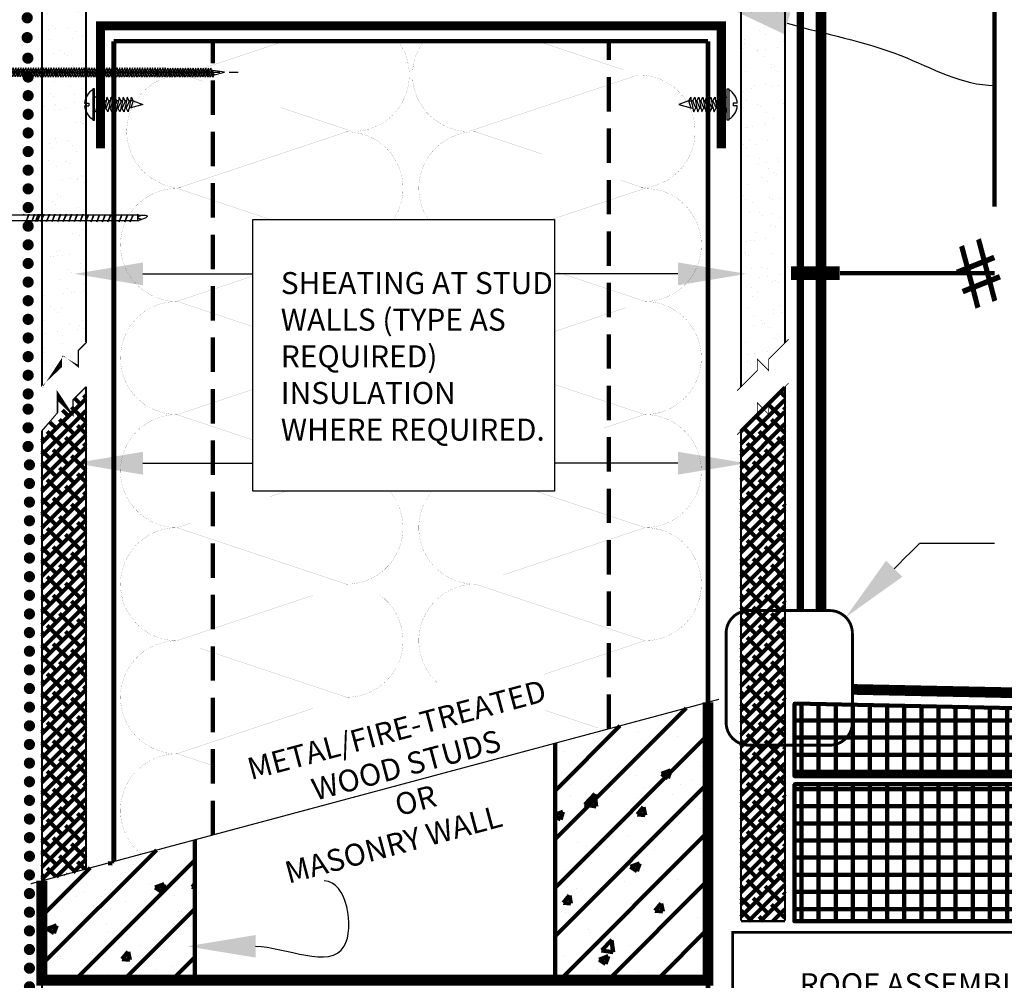
# Model space of a CAD drawing. Units: inches. Extents: x 8841.4 to 8873.3, y 1089.8 to 1131.
# Drawn here: x 8850.8 to 8861.6, y 1098.5 to 1109 of the extents above; entities that cross this region are included whole.
import ezdxf
from ezdxf import colors
from ezdxf.entities.mleader import LeaderData, LeaderLine
from ezdxf.math import Vec2, Vec3

# ---------------------------------------------------------------- set-up
doc = ezdxf.new("R2010")
doc.units = ezdxf.units.IN
doc.header["$MEASUREMENT"] = 0
for name, pattern in [('DASHDOT2', [0.5, 0.25, -0.125, 0, -0.125]), ('DASHED', [0.75, 0.5, -0.25]), ('DASHED2', [0.375, 0.25, -0.125])]:
    doc.linetypes.add(name, pattern=pattern)
doc.layers.get('Defpoints').update_dxf_attribs({"color": 2})
for name, color, linetype in [('BATT INSULATION REQUIRED', 253, 'BATTING'), ('BONDINGADHESIVE', 34, 'DASHED2'), ('CAVGRIP', 1, 'Continuous'), ('CCW OSBPLYWOOD', 54, 'Continuous'), ('CMU 1', 7, 'Continuous'), ('CMU 2', 251, 'Continuous'), ('CMU 3', 251, 'Continuous'), ('concrete', 250, 'Continuous'), ('DETAIL', 7, 'Continuous'), ('FASTENER THREADS', 251, 'Continuous'), ('GYPSUM BOARD', 44, 'Continuous'), ('INSULATION 1', 7, 'Continuous'), ('INSULATION 2', 252, 'Continuous'), ('INSULATION 252', 252, 'Continuous'), ('INSULATION 253', 253, 'Continuous'), ('LEADERS', 252, 'Continuous'), ('NOTES NVELOP', 7, 'Continuous'), ('PERMANENTROOF', 4, 'Continuous'), ('STRUCTURAL STEEL', 251, 'Continuous'), ('TERMINATIONBAR', 56, 'Continuous')]:
    doc.layers.add(name, color=color, linetype=linetype)
doc.layers.add('EPDM MEMBRANE', color=5, linetype='Continuous', lineweight=25)
doc.styles.add('ARCHQUIK', font='simplex.shx', dxfattribs={"width": 0.9, "height": 0.1})
doc.styles.get("Standard").update_dxf_attribs({"font": 'simplex.shx', "height": 24})
doc.linetypes.add('BATTING', pattern='A,0.0001,-0.1,[134,ltypeshp.shx,S=0.1,R=0,X=-0.1,Y=0],-0.2,[134,ltypeshp.shx,S=0.1,R=180,X=0.1,Y=0],-0.1', length=0.4001)
pattern_1 = [(37.50000000000001, (0, 0), (-0.01007893729753731, 0.3082918030421054), [0, -0.2432, 0, -0.272, 0, -0.26]), (7.499999999999999, (0, 0), (0.2831642728428364, 0.4515433704367585), [0, -0.1312, 0, -0.2192, 0, -0.084]), (327.5, (-0.1968, 0), (0.4982626978802392, 0.0009054485659143908), [0, -0.08, 0, -0.288, 0, -0.376]), (317.5, (-0.1968, 0), (0.480980256731567, 0.1404280903894799), [0, -0.04, 0, -0.1888, 0, -0.216])]
pattern_2 = [(90, (-7793.985402091428, -1403.802081957079), (-0.1875, 2.775557561562891e-17), []), (180, (-7793.985402091428, -1403.802081957079), (-2.775557561562891e-17, -0.1875), [])]
pattern_3 = [(49.99999999999999, (0, 0), (1.004164255641055, -0.08785298897563316), [0.105, -1.155]), (355, (0, 0), (-0.1942518670582, 1.053068987180017), [0.084, -0.924]), (100.45144446, (0.0836803534, -0.0073210816), (0.8099123854179568, 0.9652159873560813), [0.08923626879999999, -0.9815989568]), (46.18420000000002, (0, 0.28), (1.494137862940201, -0.2317269931103072), [0.1575, -1.7325]), (96.63563549, (0.124511443, 0.2606893702), (1.30852672394392, 1.363766041084371), [0.1338544788, -1.472399264]), (351.1841639899999, (0, 0.28), (1.308526723076682, 1.363766040377986), [0.126, -1.3860000014]), (21, (0.14, 0.21), (0.8356698729658464, -0.5636664469314744), [0.105, -1.155]), (326.0000000000001, (0.14, 0.21), (0.3406414646902144, 1.015210063065594), [0.084, -0.924]), (71.45144474, (0.2096391556, 0.1630277964), (1.17631132742196, 0.4515436139288954), [0.08923626600000002, -0.9815989568000001]), (37.50000000000001, (0, 0), (0.01702379744420694, 0.4660513953638361), [0, -0.9128000000000001, 0, -0.9380000000000002, 0, -0.9275000000000001]), (7.499999999999999, (0, 0), (0.3682973524190081, 0.5521763966353044), [0, -0.5348, 0, -0.8918000000000001, 0, -0.3535]), (327.5, (-0.3122, 0), (0.7473514106413727, -0.03157682042813166), [0, -0.35, 0, -1.092, 0, -1.449]), (317.5, (-0.4522, 0), (0.8164606370793408, 0.1401469752652448), [0, -0.4550000000000001, 0, -0.7252000000000001, 0, -1.029])]

# ---------------------------------------------------------------- blocks, each defined once
blk = doc.blocks.new('RR')
at = {"linetype": 'Continuous', "lineweight": 100, "ltscale": 48}
blk.add_line((0.8205984453278325, 1.298960938811433e-14), (1.80548343098429, 1.298960938811433e-14), dxfattribs=at)
at = {"layer": 'PERMANENTROOF', "color": 7, "linetype": 'Continuous', "lineweight": 100, "ltscale": 2}
blk.add_line((-0.1705255841325837, 0), (1.182372116772903, 0), dxfattribs=at)
at = {"layer": 'PERMANENTROOF', "linetype": 'Continuous', "lineweight": 100, "ltscale": 2, "insert": (3.076673951098623, -2.642113476471157), "char_height": 1.40625, "width": 2.99251076371837, "attachment_point": 1, "rotation": 201.79553695825544}
blk.add_mtext('{\\fWingdings|b0|i0|c2|p2;\\P#}', dxfattribs=at)
blk = doc.blocks.new('thread 1')
at = {"layer": 'FASTENER THREADS', "linetype": 'Continuous'}
for p, q in [((-0.1394591158622234, -0.01305227580473911), (-0.1888073378275976, 0.01320248343404273)), ((-0.04934822197060384, 0.02625475924048715), (-0.04930918456674072, 0.0394814177646079)), ((0, 0), (-0.04934822197060384, 0.02625475924048715)), ((-0.1395115542388479, -0.0308194538487081), (-0.1394591158622234, -0.01305227580473911))]:
    blk.add_line(p, q, dxfattribs=at)
blk.add_arc((-0.4175216444869749, 1.558834804008558), 1.613781357496581, 278.1477178970006, 284.9942768885462, dxfattribs=at)
at = {"layer": 'FASTENER THREADS', "color": 253, "linetype": 'Continuous'}
blk.add_arc((-0.2809952493600521, 0.4343601425629864), 0.4692657554043038, 287.5544429909663, 299.579924983241, dxfattribs=at)
blk = doc.blocks.new('CAV GRIP NEW SYMBOL')
at = {"layer": 'CAVGRIP', "const_width": 0.03}
for points in [[(0.1149859518342964, -0.02776560175401555, -1), (0.08498595183418722, -0.02776560175401555, -1)], [(0.1849719036684291, -0.02776560175401555, 1), (0.2149719036685383, -0.02776560175401555, 1)], [(0.284957855502671, -0.02776560175401555, 1), (0.3149578555027802, -0.02776560175401555, 1)]]:
    blk.add_lwpolyline(points, format="xyb", close=True, dxfattribs=at)
at = {"layer": 'Defpoints', "linetype": 'Continuous', "lineweight": 100, "ltscale": 24}
for p in [(-5.551115123125783e-17, -0.02776560175401556), (0.3999438073369674, -0.02776560175401556)]:
    blk.add_point(p, dxfattribs=at)
blk = doc.blocks.new('NVELOP TERMINATION BAR 2')
at = {"linetype": 'Continuous', "lineweight": 100, "ltscale": 12}
for p, q in [((-437.1784321096929, -1150.078802999581), (-437.199284442182, -1150.078802999581)), ((-437.1574274128416, -1150.126956008504), (-437.199284442182, -1150.126956008504))]:
    blk.add_line(p, q, dxfattribs=at)
at = {"layer": 'FASTENER THREADS', "linetype": 'Continuous'}
for p, q in [((-437.3285644505049, -1150.085021571898), (-437.2745174179981, -1150.085021571898)), ((-437.2745174179981, -1150.12065561071), (-437.2745174179981, -1150.085021571898)), ((-434.1783207337942, -1150.082948194165), (-434.191489182798, -1150.082926449339)), ((-434.1632171745024, -1150.13164283892), (-434.1783207337942, -1150.082948194165)), ((-434.0507749612386, -1150.101978725988), (-434.1783207337942, -1150.082948194165)), ((-437.3285644505049, -1150.12065561071), (-437.2745174179981, -1150.12065561071)), ((-434.1632171745024, -1150.13164283892), (-434.182645984164, -1150.131662816407)), ((-434.1772127646237, -1150.158031513404), (-434.1632171745024, -1150.13164283892)), ((-434.1632171745024, -1150.13164283892), (-434.0507749612386, -1150.101978725988))]:
    blk.add_line(p, q, dxfattribs=at)
at = {"layer": 'FASTENER THREADS', "color": 254, "linetype": 'DASHDOT2', "ltscale": 0.125}
blk.add_line((-437.3996230608336, -1150.102838591303), (-433.8635479643219, -1150.102838591304), dxfattribs=at)
at = {"layer": 'FASTENER THREADS', "linetype": 'Continuous'}
blk.add_lwpolyline([(-437.2216276966683, -1150.30518484776), (-437.2216276966683, -1149.900492334847), (-437.199284442182, -1149.900492334847), (-437.199284442182, -1150.30518484776)], close=True, dxfattribs=at)
for start, end in [(120.7523054989534, 175.3612380325142), (184.6387619674338, 239.2476945010466)]:
    blk.add_arc((-437.1089781508272, -1150.102838591304), 0.2203079417266217, start, end, dxfattribs=at)
at = {"layer": 'TERMINATIONBAR', "linetype": 'Continuous', "lineweight": 100, "ltscale": 12}
blk.add_line((-437.1758751841899, -1150.162027436665), (-437.1758751841899, -1150.043649745942), dxfattribs=at)
at = {"layer": 'TERMINATIONBAR', "linetype": 'Continuous', "lineweight": 100, "ltscale": 12, "const_width": 0.01}
blk.add_lwpolyline([(-437.1735540787959, -1149.602838591304), (-437.0485540787959, -1149.602838591304), (-437.0485540787959, -1150.602838591304), (-437.1735540787959, -1150.602838591304)], close=True, dxfattribs=at)
at = {"layer": 'TERMINATIONBAR', "linetype": 'Continuous', "lineweight": 100, "ltscale": 12}
for points in [[(-437.1735540787959, -1149.602838591304), (-437.0485540787959, -1149.602838591304), (-437.0485540787959, -1150.043649745942), (-437.1735540787959, -1150.043649745942)], [(-437.0485540787959, -1150.162027436665), (-437.1735540787959, -1150.162027436665), (-437.1735540787959, -1150.602838591304), (-437.0485540787959, -1150.602838591304)]]:
    blk.add_lwpolyline(points, close=True, dxfattribs=at)
at = {"layer": 'FASTENER THREADS', "linetype": 'Continuous', "xscale": 0.5343749999999999, "yscale": 0.5343749999999999, "zscale": 0.5343749999999999, "rotation": 90.07449190995831}
for p in [(-437.1644670950607, -1150.052429643368), (-437.1367428943312, -1150.052475423851), (-437.1090186936036, -1150.052521204335), (-437.0812944928759, -1150.052566984818), (-437.0535702921483, -1150.052612765301), (-437.0258460914189, -1150.052658545784), (-436.998121890693, -1150.052704326268), (-436.9703976899618, -1150.052750106751), (-436.942673489236, -1150.052795887234), (-436.9149492885065, -1150.052841667717), (-436.8872250877789, -1150.0528874482), (-436.8595008870513, -1150.052933228684), (-436.8317766863237, -1150.052979009167), (-436.8040524855942, -1150.05302478965), (-436.7763282848684, -1150.053070570134), (-436.7486040841372, -1150.053116350617), (-436.7208798834114, -1150.0531621311), (-436.6931556826819, -1150.053207911583), (-436.6654314819543, -1150.053253692066), (-436.6377072812267, -1150.05329947255), (-436.609983080499, -1150.053345253033), (-436.5822588797696, -1150.053391033516), (-436.5545346790438, -1150.053436813999), (-436.5268104783125, -1150.053482594483), (-436.4990862775867, -1150.053528374966), (-436.4713620768572, -1150.053574155449), (-436.4436378761296, -1150.053619935933), (-436.415913675402, -1150.053665716415), (-436.3881894746743, -1150.053711496899), (-436.3604652739449, -1150.053757277382), (-436.3327410732155, -1150.053803057865), (-436.3050168724878, -1150.053848838348), (-436.2772926717602, -1150.053894618832), (-436.2495684710326, -1150.053940399315), (-436.2218442703031, -1150.053986179798), (-436.1941200695773, -1150.054031960281), (-436.1663958688461, -1150.054077740765), (-436.1386716681203, -1150.054123521248), (-436.1109474673909, -1150.054169301731), (-436.0832232666651, -1150.054215082215), (-436.0554990659338, -1150.054260862698), (-436.027774865208, -1150.054306643181), (-436.0000506644785, -1150.054352423664), (-435.9723264637509, -1150.054398204147), (-435.9446022630233, -1150.054443984631), (-435.9168780622956, -1150.054489765114), (-435.8891538615662, -1150.054535545597), (-435.8614296608367, -1150.05458132608), (-435.8337054601091, -1150.054627106563), (-435.8059812593815, -1150.054672887047), (-435.7782570586539, -1150.05471866753), (-435.7505328579244, -1150.054764448013), (-435.7228086571986, -1150.054810228496), (-435.6950844564673, -1150.054856008979), (-435.6673602557415, -1150.054901789463), (-435.6396360550121, -1150.054947569946), (-435.6119118542826, -1150.054993350429), (-435.5841876535568, -1150.055039130912), (-435.5564634528255, -1150.055084911395), (-435.5287392520997, -1150.055130691879), (-435.5010150513703, -1150.055176472362), (-435.4732908506409, -1150.055222252845), (-435.4455666499114, -1150.055268033328), (-435.4178424491856, -1150.055313813811), (-435.3901182484543, -1150.055359594294), (-435.3623940477286, -1150.055405374778), (-435.3346698469991, -1150.055451155261), (-435.3069456462679, -1150.055496935744), (-435.279221445542, -1150.055542716227), (-435.2514972448126, -1150.05558849671), (-435.2237730440831, -1150.055634277194), (-435.1960488433537, -1150.055680057676), (-435.1683246426279, -1150.05572583816), (-435.1406004418966, -1150.055771618643), (-435.1128762411708, -1150.055817399126), (-435.0851520404414, -1150.055863179609), (-435.0574278397101, -1150.055908960092), (-435.0297036389843, -1150.055954740576), (-435.0019794382549, -1150.056000521059), (-434.9742552375254, -1150.056046301542), (-434.9465310367959, -1150.056092082025), (-434.9188068360701, -1150.056137862508), (-434.8910826353389, -1150.056183642992), (-434.8633584346131, -1150.056229423475), (-434.8356342338836, -1150.056275203958), (-434.8079100331523, -1150.056320984441), (-434.7801858324265, -1150.056366764924), (-434.7524734490949, -1150.056330735228), (-434.7247492483655, -1150.056376515711), (-434.6970250476342, -1150.056422296195), (-434.6693008469084, -1150.056468076678), (-434.641576646179, -1150.056513857161), (-434.6138524454495, -1150.056559637644), (-434.58612824472, -1150.056605418127), (-434.5584040439942, -1150.05665119861), (-434.530679843263, -1150.056696979093), (-434.5029556425372, -1150.056742759577), (-434.4752314418078, -1150.05678854006), (-434.4475072410764, -1150.056834320543), (-434.4197830403506, -1150.056880101026), (-434.3920588396212, -1150.056925881509), (-434.3643346388918, -1150.056971661993), (-434.3366104381624, -1150.057017442476), (-434.3088862374366, -1150.057063222959), (-434.2811620367053, -1150.057109003442), (-434.2534378359795, -1150.057154783925), (-434.22571363525, -1150.057200564408), (-434.1980012519185, -1150.057164534712)]:
    blk.add_blockref('thread 1', p, dxfattribs=at)
blk = doc.blocks.new('PARAPET 1')
at = {"linetype": 'Continuous', "lineweight": 100, "ltscale": 2}
h = blk.add_hatch(dxfattribs=at)
h.set_pattern_fill('ANSI31', color=251, scale=3, style=0)
h.set_pattern_definition([(45, (0, 0), (-0.2651650429449553, 0.2651650429449554), [])])
h.paths.add_polyline_path([(15.80773250252423, 15.49762313034459), (14.13543386627265, 15.04953206125731), (14.13543386627265, 12.45987593697182), (15.80773250252423, 12.45987593697182)])
h.paths.add_polyline_path([(8.521288444570017, 13.5452263293212), (8.521288444570017, 12.45987593697182), (10.19358708082204, 12.45987593697182), (10.19358708082204, 13.9933173984086)])
at = {"layer": 'CCW OSBPLYWOOD', "linetype": 'Continuous', "lineweight": 100, "ltscale": 24}
h = blk.add_hatch(dxfattribs=at)
h.set_pattern_fill('ANSI38', color=256, scale=0.75)
h.set_pattern_definition([(45, (-7817.301013564659, -1405.20876938995), (-0.06629126073623882, 0.06629126073623884), []), (135, (-7817.301013564659, -1405.20876938995), (-0.1988737822087165, 0.06629126073623884), [0.234375, -0.140625])])
h.paths.add_polyline_path([(9.00276992605177, 18.94677032048685), (8.521288444570017, 18.46528883900532), (8.521288444570017, 13.54522632932121), (9.00276992605177, 13.67423890345478)])
h = blk.add_hatch(dxfattribs=at)
h.set_pattern_fill('ANSI38', color=256, scale=0.75)
h.set_pattern_definition([(45, (-7817.466999436591, -1405.20876938995), (-0.06629126073623882, 0.06629126073623884), []), (135, (-7817.466999436591, -1405.20876938995), (-0.1988737822087165, 0.06629126073623884), [0.234375, -0.140625])])
h.paths.add_polyline_path([(16.64912063864884, 18.94677032048685), (16.16763915716709, 18.46528883900528), (16.16763915716709, 13.10354620657245), (16.64912063864884, 13.10354620657245)])
at = {"layer": 'CMU 3', "linetype": 'Continuous', "lineweight": 100}
h = blk.add_hatch(dxfattribs=at)
h.set_pattern_fill('AR-CONC', color=256, scale=0.14, style=0)
h.set_pattern_definition(pattern_3)
h.paths.add_polyline_path([(15.80773250252423, 15.49762313034459), (14.13543386627265, 15.04953206125731), (14.13543386627265, 12.45987593697182), (15.80773250252423, 12.45987593697182)])
h = blk.add_hatch(dxfattribs=at)
h.set_pattern_fill('AR-CONC', color=256, scale=0.14, style=0)
h.set_pattern_definition(pattern_3)
h.paths.add_polyline_path([(8.521288444570017, 13.5452263293212), (8.521288444570017, 12.45987593697182), (10.19358708082204, 12.45987593697182), (10.19358708082204, 13.9933173984086)])
at = {"layer": 'GYPSUM BOARD', "linetype": 'Continuous', "lineweight": 100, "ltscale": 24}
h = blk.add_hatch(dxfattribs=at)
h.set_pattern_fill('AR-SAND', color=256, scale=0.16)
h.set_pattern_definition(pattern_1)
h.paths.add_polyline_path([(8.521288444570018, 18.94435868857477), (9.00276992604904, 19.42584017005538), (9.00276992605177, 24.79111532924935), (8.521288444570018, 24.79111532924935)])
h = blk.add_hatch(dxfattribs=at)
h.set_pattern_fill('AR-SAND', color=256, scale=0.16)
h.set_pattern_definition(pattern_1)
h.paths.add_polyline_path([(16.167639157168, 18.94435868857659), (16.64912063865066, 19.42584017005879), (16.64912063864884, 24.79111532924935), (16.16763915716709, 24.79111532924935)])
at = {"layer": 'INSULATION 2', "linetype": 'Continuous', "lineweight": 100, "ltscale": 0.25}
h = blk.add_hatch(dxfattribs=at)
h.set_pattern_fill('ANSI37', color=256, scale=1.5, angle=45, style=0)
h.set_pattern_definition(pattern_2)
h.paths.add_polyline_path([(16.75385609666208, 15.48351124542751), (20.89644301650677, 15.39720735126411), (20.89644301650677, 14.69035929834581), (16.75385609666208, 14.69035929834581)])
h = blk.add_hatch(dxfattribs=at)
h.set_pattern_fill('ANSI37', color=256, scale=1.5, angle=45, style=0)
h.set_pattern_definition(pattern_2)
h.paths.add_polyline_path([(16.75385609666208, 14.60354620657245), (20.89644301650677, 14.60354620657245), (20.89644301650677, 13.10354620657245), (16.75385609666208, 13.10354620657245)])
at = {"linetype": 'Continuous', "lineweight": 100, "ltscale": 12}
blk.add_line((17.95960775689242, 20.18790595468023), (17.25322564162391, 20.18790595468), dxfattribs=at)
at = {"linetype": 'Continuous', "lineweight": 100, "ltscale": 12, "const_width": 0.0001}
blk.add_lwpolyline([(16.34763779937258, 19.24860924622251), (16.47164086800407, 19.12460617759103)], dxfattribs=at)
at = {"color": 7, "linetype": 'Continuous', "lineweight": 100, "ltscale": 24, "const_width": 0.0125}
blk.add_lwpolyline([(15.92836626197139, 15.52994684876838), (8.39849480377354, 13.51232387243411)], dxfattribs=at)
at = {"layer": 'BATT INSULATION REQUIRED', "color": 253, "linetype": 'DASHED', "lineweight": 35, "ltscale": 0.5, "const_width": 0.001}
for points in [[(12.41840993815143, 22.72512708753251, -0.6163288546036503), (11.92197298721753, 21.73835301216909), (10.06718258606237, 22.35661647922081), (11.17271441099749, 22.72512708753251)], [(12.69705506689339, 22.72512708753251, 0.6163288546036503), (13.1934920178273, 21.73835301216909), (15.04828241898245, 22.35661647922081), (13.94275059404734, 22.72512708753251)], [(10.06718258606237, 21.12008954511737, -1), (10.06718258606237, 22.35661647922081)], [(15.04828241898245, 21.12008954511737, 1), (15.04828241898245, 22.35661647922081)], [(11.01850675343854, 20.7762659318895), (9.9985122185482, 21.11626411018629), (11.85330261970336, 21.734527577238, -0.5970770729025939), (12.36968518471275, 20.7762659318895, -0.5970770729025939)], [(14.09695825160628, 20.7762659318895), (15.11695278649663, 21.11626411018629), (13.26216238534147, 21.734527577238, 0.5970770729025939), (12.74577982033207, 20.7762659318895)], [(9.9985122185482, 19.87973717608285, -1), (9.9985122185482, 21.11626411018629)], [(15.11695278649663, 19.87973717608285, 1), (15.11695278649663, 21.11626411018629)], [(9.9985122185482, 18.64321024197941, -1), (9.9985122185482, 19.87973717608285)], [(15.11695278649663, 18.64321024197941, 1), (15.11695278649663, 19.87973717608285)], [(9.9985122185482, 17.40668330787597, -1), (9.9985122185482, 18.64321024197941)], [(15.11695278649663, 17.40668330787597, 1), (15.11695278649663, 18.64321024197941)], [(12.32599493169769, 17.80519515572026, -0.6378874707980295), (11.85330261970336, 16.78841984082425), (9.9985122185482, 17.40668330787597), (11.19404776208105, 17.80519515572026)], [(12.78947007334714, 17.80519515572026, 0.6378874707980271), (13.26216238534147, 16.78841984082425), (15.11695278649663, 17.40668330787597), (13.92141724296378, 17.80519515572026)], [(9.9985122185482, 16.17015637377254, -1), (9.9985122185482, 17.40668330787597)], [(15.11695278649663, 16.17015637377254, 1), (15.11695278649663, 17.40668330787597)], [(14.01274639554728, 15.80208757678942), (15.11695278649663, 16.17015637377254), (13.26216238534147, 16.78841984082425, 0.682090966037207), (12.84201090689268, 15.71659000613919)], [(12.21996447781866, 16.66796034773643, -0.7240533331468296), (11.85330261970336, 15.55189290672082), (9.9985122185482, 16.17015637377254), (11.49192414043987, 16.66796034773643)], [(9.998512218548203, 14.9336294396691, -1), (9.998512218548203, 16.17015637377254)], [(9.60766194680522, 13.8363192319237, -0.7053523464115656), (9.99851221854821, 14.9336294396691)]]:
    blk.add_lwpolyline(points, format="xyb", dxfattribs=at)
for points in [[(10.82661529300617, 19.60370281793019), (9.9985122185482, 19.87973717608285), (10.82661529300617, 20.15577153423551)], [(14.13015350065201, 19.55080408080131), (15.11695278649663, 19.87973717608285), (14.13015350065201, 20.20867027136439)], [(14.13015350065201, 18.31427714669787), (15.11695278649663, 18.64321024197941), (14.13015350065201, 18.97214333726095)], [(10.82661529300617, 18.36717588382675), (9.9985122185482, 18.64321024197941), (10.82661529300617, 18.91924460013207)], [(10.41765761107646, 14.79391430882635), (9.998512218548203, 14.9336294396691), (11.49192414043987, 15.43143341363299)], [(14.67114982242115, 15.19307671907977), (14.02468366139628, 15.40856543942139)]]:
    blk.add_lwpolyline(points, dxfattribs=at)
at = {"layer": 'BONDINGADHESIVE', "color": 32, "linetype": 'DASHED', "ltscale": 0.5, "const_width": 0.07999999706455256}
blk.add_lwpolyline([(16.81905467550294, 16.50010683945197), (16.81905467550294, 24.79111532924935)], dxfattribs=at)
at = {"layer": 'CMU 1', "color": 7, "linetype": 'Continuous', "lineweight": 100, "const_width": 0.120102634297555}
blk.add_lwpolyline([(15.80773250252423, 15.49762313034459), (15.80773250252423, 12.45987593697182), (8.521288444570017, 12.45987593697182), (8.521288444570017, 13.54522632932121)], dxfattribs=at)
at = {"layer": 'CMU 2', "linetype": 'Continuous', "lineweight": 100}
for p, q in [((14.13543386627265, 15.04953206125731), (14.13543386627265, 12.45987593697182)), ((10.19358708082204, 13.9933173984086), (10.19358708082204, 12.45987593697182))]:
    blk.add_line(p, q, dxfattribs=at)
at = {"layer": 'concrete', "linetype": 'DASHED2', "lineweight": 100, "ltscale": 0.5, "const_width": 0.03}
blk.add_lwpolyline([(20.93994147322954, 11.48190836384633), (16.07775093807518, 11.48168171244272), (16.07775093807518, 12.98168372600467), (20.89644301650677, 12.98190834972417)], dxfattribs=at)
at = {"layer": 'Defpoints', "linetype": 'DASHED', "lineweight": 100, "ltscale": 24}
blk.add_line((18.94319019426055, 25.44829421122765), (18.94319019426055, 20.9284679453726), dxfattribs=at)
at = {"layer": 'Defpoints', "linetype": 'Continuous', "lineweight": 100, "ltscale": 24}
for points in [[(16.75385609666208, 15.48351124542751), (20.89644301650677, 15.39720735126411), (20.89644301650677, 14.69035929834581), (16.75385609666208, 14.69035929834581)], [(16.75385609666208, 14.60354620657245), (20.89644301650677, 14.60354620657245), (20.89644301650677, 13.10354620657245), (16.75385609666208, 13.10354620657245)]]:
    blk.add_lwpolyline(points, close=True, dxfattribs=at)
at = {"layer": 'EPDM MEMBRANE', "linetype": 'Continuous', "lineweight": 100, "const_width": 0.1166629969775316}
for points in [[(17.04235704257169, 24.67542514263161), (17.04235704257169, 16.50010683945197)], [(17.38063156223194, 15.63799979575334), (20.89644301650677, 15.5647537237892)]]:
    blk.add_lwpolyline(points, dxfattribs=at)
at = {"layer": 'FASTENER THREADS', "linetype": 'Continuous'}
for p, q in [((9.141958571927391, 22.11403746454275), (9.09743514413471, 22.11403746454275)), ((9.141958571927391, 22.11403746454275), (9.10888810682188, 21.95247626994105)), ((9.49680854182415, 22.11495390985333), (9.519256360972799, 22.07276118007535)), ((15.61865646322431, 22.11495390985333), (15.59620864407566, 22.07276118007535)), ((15.97350643312107, 22.11403746454275), (16.00657689822658, 21.95247626994105)), ((15.97350643312107, 22.11403746454275), (16.01802986091375, 22.11403746454275)), ((8.98711620369863, 22.04846072380155), (9.03323633810123, 22.04846072380155)), ((8.98711620369863, 22.01805301068239), (9.03323633810123, 22.01805301068239)), ((9.03323633810123, 22.04846072380155), (9.03323633810123, 22.01805301068239)), ((9.495191981422016, 21.99481839580048), (9.4722037405442, 21.99475054788254)), ((9.519256360972799, 22.07276118007535), (9.488170250234175, 22.07275272810075)), ((9.519256360972799, 22.07276118007535), (9.495191981422016, 21.99481839580048)), ((9.625865183702166, 22.03367687931977), (9.495191981422016, 21.99481839580048)), ((9.519256360972799, 22.07276118007535), (9.625865183702166, 22.03367687931977)), ((15.59620864407566, 22.07276118007535), (15.4895998213463, 22.03367687931977)), ((15.4895998213463, 22.03367687931977), (15.62027302362645, 21.99481839580048)), ((15.59620864407566, 22.07276118007535), (15.62027302362645, 21.99481839580048)), ((15.59620864407566, 22.07276118007535), (15.62729475481429, 22.07275272810075)), ((15.62027302362645, 21.99481839580048), (15.64326126450426, 21.99475054788254)), ((16.12834880134983, 22.04846072380155), (16.08222866694723, 22.04846072380155)), ((16.08222866694723, 22.04846072380155), (16.08222866694723, 22.01805301068239)), ((16.12834880134983, 22.01805301068239), (16.08222866694723, 22.01805301068239)), ((9.10888810682188, 21.95247626994105), (9.09743514413471, 21.95247626994105)), ((16.00657689822658, 21.95247626994105), (16.01802986091375, 21.95247626994105))]:
    blk.add_line(p, q, dxfattribs=at)
for points in [[(9.078368900301527, 22.20592567275153), (9.078368900301527, 21.86058806173241), (9.09743514413471, 21.86058806173241), (9.09743514413471, 22.20592567275153)], [(16.03709610474694, 22.20592567275153), (16.03709610474694, 21.86058806173241), (16.01802986091375, 21.86058806173241), (16.01802986091375, 22.20592567275153)]]:
    blk.add_lwpolyline(points, close=True, dxfattribs=at)
for centre, start, end in [((9.174496512759374, 22.03325686724197), 120.7523054989802, 175.3612380325501), ((15.94096849228909, 22.03325686724197), 4.638761967449895, 59.24769450101975), ((9.174496512759374, 22.03325686724197), 184.6387619674826, 239.2476945010342), ((15.94096849228909, 22.03325686724197), 300.7523054989658, 355.3612380325175)]:
    blk.add_arc(centre, 0.1879961102733838, start, end, dxfattribs=at)
at = {"layer": 'GYPSUM BOARD', "linetype": 'Continuous', "lineweight": 100, "ltscale": 24}
for points, const_width in [([(8.521288444570018, 18.94435868857613), (8.521288444570018, 24.79111532924935), (9.00276992605177, 24.79111532924935), (9.00276992605177, 19.42584017005765)], 0.02256944444444444), ([(16.16763915716709, 18.94435868857613), (16.16763915716709, 24.79111532924935), (16.64912063864884, 24.79111532924935), (16.64912063864884, 19.42584017005765)], 0.02256944444444444), ([(16.12664293169999, 18.90336246310903), (16.3477106849156, 19.12443021632455), (16.34776224419739, 19.24848480139771), (16.47166219426532, 19.12437869988286), (16.4717137535471, 19.24843328495601), (16.68959306548476, 19.46631259689358)], 0.01), ([(16.12664293169999, 18.4242926135382), (16.3477106849156, 18.64536036675372), (16.34776224419739, 18.76941495182687), (16.47166219426532, 18.64530885031203), (16.4717137535471, 18.76936343538518), (16.68959306548476, 18.98724274732275)], 0.01)]:
    blk.add_lwpolyline(points, dxfattribs=dict(at, const_width=const_width))
at = {"layer": 'INSULATION 1', "linetype": 'Continuous', "lineweight": 100}
for points, const_width in [([(9.00276992605177, 18.94677032048685), (9.00276992605177, 13.67423890345478)], 0.02256944444444444), ([(16.64912063864884, 18.94677032048685), (16.64912063864884, 13.11008287454638)], 0.02256944444444444), ([(8.521288444570018, 9.890564028154813), (8.521288444570018, 18.46528883900532)], 0.02256944444444444), ([(16.16763915716709, 13.11008287454638), (16.16763915716709, 18.46528883900528)], 0.02256944444444444), ([(20.89644301650677, 14.69035929834581), (16.75385609666208, 14.69035929834581), (16.75385609666208, 15.48351124542751), (20.89644301650677, 15.39720735126411)], 0.03125), ([(20.89644301650677, 13.10354620657245), (16.75385609666208, 13.10354620657245), (16.75385609666208, 14.60354620657245), (20.89644301650677, 14.60354620657245)], 0.03125), ([(16.16763915716709, 13.10354620657245), (16.64912063864884, 13.10354620657245)], 0.02256944444444444)]:
    blk.add_lwpolyline(points, dxfattribs=dict(at, const_width=const_width))
at = {"layer": 'INSULATION 1', "color": 7, "linetype": 'DASHED', "lineweight": 100, "ltscale": 0.25, "const_width": 0.03125}
blk.add_lwpolyline([(16.25580176866475, 16.50010683945197), (17.13765969511275, 16.50010683945197, -0.414213562373095), (17.38765969511275, 16.25010683945197), (17.38765969511275, 15.27775666757111, -0.414213562373095), (17.13765969511275, 15.02775666757111), (16.25580176866475, 15.02775666757111, -0.414213562373095), (16.00580176866475, 15.27775666757111), (16.00580176866475, 16.25010683945197, -0.414213562373095)], format="xyb", close=True, dxfattribs=at)
at = {"layer": 'INSULATION 252', "linetype": 'Continuous', "lineweight": 100, "ltscale": 24, "const_width": 0.0001}
blk.add_lwpolyline([(16.75385609666208, 15.48351124542751), (20.89644301650677, 15.39720735126411)], dxfattribs=at)
at = {"layer": 'LEADERS', "linetype": 'Continuous', "lineweight": 100, "ltscale": 24}
blk.add_line((9.307732502524232, 22.72512708753251), (15.80773250252423, 22.72512708753251), dxfattribs=at)
at = {"layer": 'LEADERS', "linetype": 'DASHED2', "lineweight": 100, "ltscale": 1.5}
for p, q in [((10.3910658358582, 14.04623167134284), (10.39106583585635, 22.72512708753251)), ((14.72439916918923, 15.20734483854376), (14.72439916919029, 22.72512708753251))]:
    blk.add_line(p, q, dxfattribs=at)
at = {"layer": 'LEADERS', "color": 252, "ltscale": 12}
blk.add_line((18.12331440342756, 17.2357615477668), (18.94319019426056, 17.2357615477668), dxfattribs=at)
at = {"layer": 'LEADERS', "linetype": 'Continuous', "lineweight": 100, "ltscale": 24, "const_width": 0.05416666666666668}
for points in [[(9.307732502525141, 13.75595337954254), (9.307732502525141, 22.72512708753251)], [(15.80773250252423, 9.88402736018088), (15.80773250252423, 22.72512708753251)]]:
    blk.add_lwpolyline(points, dxfattribs=at)
at = {"layer": 'LEADERS', "color": 7, "ltscale": 12}
blk.add_lwpolyline([(10.82661529300617, 20.7762659318895), (14.13015350065201, 20.7762659318895), (14.13015350065201, 17.80519515572026), (10.82661529300617, 17.80519515572026)], close=True, dxfattribs=at)
at = {"layer": 'LEADERS', "color": 252, "ltscale": 12}
for points in [[(9.62547931665813, 20.18111738888064), (10.02585797544081, 20.18111738888064), (10.42623663422349, 20.18111738888064), (10.82661529300617, 20.18111738888064)], [(15.4783341615061, 20.18111738888064), (15.02894060788807, 20.18111738888064), (14.57954705427004, 20.18111738888064), (14.13015350065201, 20.18111738888064)], [(9.62547931665813, 18.11093978507311), (10.02585797544081, 18.11093978507311), (10.42623663422349, 18.11093978507311), (10.82661529300617, 18.11093978507311)], [(15.4783341615061, 18.11093978507311), (15.02894060788807, 18.11093978507311), (14.57954705427004, 18.11093978507311), (14.13015350065201, 18.11093978507311)]]:
    blk.add_open_spline(points, degree=3, dxfattribs=at)
blk.add_open_spline([(17.8447664762993, 16.95721362063852), (17.93318842739203, 17.04563557173125), (18.02161037848476, 17.13405752282399), (18.11003232957749, 17.22247947391673), (18.11445968752752, 17.22690683186675), (18.11888704547754, 17.23133418981678), (18.12331440342756, 17.2357615477668)], degree=3, knots=[0, 0, 0, 0, 0.3751425673404859, 0.3751425673404859, 0.3751425673404859, 0.3939262563156962, 0.3939262563156962, 0.3939262563156962, 0.3939262563156962], dxfattribs=at)
for points in [[(9.62547931665813, 20.05611738888064), (8.87547931665813, 20.18111738888064), (9.62547931665813, 20.30611738888064)], [(15.4783341615061, 20.30611738888064), (16.2283341615061, 20.18111738888064), (15.4783341615061, 20.05611738888064)], [(9.62547931665813, 17.98593978507311), (8.87547931665813, 18.11093978507311), (9.62547931665813, 18.23593978507311)], [(15.4783341615061, 18.23593978507311), (16.2283341615061, 18.11093978507311), (15.4783341615061, 17.98593978507311)], [(17.93315482394761, 16.86882527299021), (17.31443639040938, 16.42688353474861), (17.75637812865098, 17.04560196828684)]]:
    blk.add_solid(points, dxfattribs=at)
at = {"layer": 'NOTES NVELOP', "color": 4, "const_width": 0.15}
blk.add_lwpolyline([(16.7160984623707, 20.18790595468), (17.2468151433105, 20.18790595468)], dxfattribs=at)
at = {"layer": 'STRUCTURAL STEEL', "linetype": 'Continuous', "lineweight": 100, "ltscale": 24, "const_width": 0.1}
blk.add_lwpolyline([(9.161641436177888, 21.55367865399998), (9.161641436177888, 22.89313985396015), (15.95382356886694, 22.89313985396015), (15.95382356886694, 21.55367865399998)], dxfattribs=at)
at = {"layer": 'FASTENER THREADS', "linetype": 'Continuous', "yscale": 0.8549999999999999, "zscale": 0.8549999999999999}
for p, xscale, rotation in [((9.153246695263482, 21.95260719070015), -0.8549999999999999, 90), ((9.197605283705018, 21.95273811145925), -0.8549999999999999, 90), ((9.241963872146693, 21.95286903221822), -0.8549999999999999, 90), ((9.286322460588229, 21.95299995297719), -0.8549999999999999, 90), ((9.330662311393409, 21.95299995297719), -0.8549999999999999, 90), ((9.375020899835016, 21.95313087373615), -0.8549999999999999, 90), ((9.41937948827662, 21.95326179449511), -0.8549999999999999, 90), ((9.463738076718295, 21.95339271525422), -0.8549999999999999, 90), ((15.65172692833017, 21.95339271525422), 0.8549999999999999, 270), ((15.69608551677184, 21.95326179449511), 0.8549999999999999, 270), ((15.74044410521345, 21.95313087373615), 0.8549999999999999, 270), ((15.78480269365505, 21.95299995297719), 0.8549999999999999, 270), ((15.82914254446023, 21.95299995297719), 0.8549999999999999, 270), ((15.87350113290177, 21.95286903221822), 0.8549999999999999, 270), ((15.91785972134345, 21.95273811145925), 0.8549999999999999, 270), ((15.96221830978498, 21.95260719070015), 0.8549999999999999, 270)]:
    blk.add_blockref('thread 1', p, dxfattribs=dict(at, xscale=xscale, rotation=rotation))
at = {"layer": 'PERMANENTROOF', "linetype": 'Continuous', "lineweight": 100, "xscale": 0.4977621204374683, "yscale": 0.4977621204374683, "zscale": 0.4977621204374683}
blk.add_blockref('RR', (18.0444889332391, 20.18790595468023), dxfattribs=at)
at = {"layer": 'NOTES NVELOP', "char_height": 0.2402343754692411, "style": 'ARCHQUIK'}
for s, insert, width, attachment_point in [('\\pxql;{\\W1;\\T1.05;SHEATING AT STUD WALLS (TYPE AS REQUIRED) INSULATION WHERE REQUIRED.}', (12.68723275104271, 19.27964464489209), 3.106476772552983, 5), ('\\pxqr;{\\W1;\\T1.05;ROOF ASSEMBLY AS REQUIRED}', (16.48992128440684, 12.21412568408133), 3.352876610552701, 4)]:
    blk.add_mtext(s, dxfattribs=dict(at, insert=insert, width=width, attachment_point=attachment_point))
at = {"layer": 'NOTES NVELOP', "insert": (12.55735945214793, 14.61743433457379), "char_height": 0.2402343754692411, "width": 3.157834454575553, "attachment_point": 5, "rotation": 15.00000000000009, "style": 'ARCHQUIK'}
blk.add_mtext('\\pxqc;{\\W1;METAL/FIRE-TREATED WOOD STUDS \\POR\\T1.05;\\P\\pql;MASONRY WALL}', dxfattribs=at)
at = {"linetype": 'Continuous', "lineweight": 100, "ltscale": 12}
ml = blk.add_multileader_mtext('Standard', dxfattribs=at)
ml.set_content('')
ml.set_leader_properties(color=252, linetype='ByLayer', lineweight=-1)
ml.build(insert=Vec2(0, 0))
ml.multileader.update_dxf_attribs({"leader_type": 2, "text_right_attachment_type": 6, "dogleg_length": 0.36, "arrow_head_size": 0.75})
ctx = ml.context
ctx.base_point, ctx.char_height, ctx.arrow_head_size, ctx.landing_gap_size, ctx.plane_origin = Vec3(12.33040440542382, 13.559381499809), 24, 0.75, 0.09, Vec3(10.10831481536988, 12.82872341304798)
ctx.right_attachment = 6
notes = []
notes.append((ctx, [(0, (1, 1, 0), (11.97040440542382, 13.54340120109663), (-1, 0), 0.36, [(0, [(10.10831481536988, 12.82872341304798), (11.82783680941353, 12.82872341304798)], 0, [])])]))
ctx.mtext, ml.multileader.dxf.content_type = None, 0
for ctx, leaders in notes:
    for number, flags, end, landing, length, lines in leaders:
        leader = LeaderData()
        leader.index, (leader.has_last_leader_line, leader.has_dogleg_vector, leader.attachment_direction) = number, flags
        leader.last_leader_point, leader.dogleg_vector, leader.dogleg_length = Vec3(end), Vec3(landing), length
        for number, points, colour, breaks in lines:
            line = LeaderLine()
            line.index, line.vertices, line.color, line.breaks = number, Vec3.list(points), colors.encode_raw_color(colour), breaks
            leader.lines.append(line)
        ctx.leaders.append(leader)

msp = doc.modelspace()

# ---------------------------------------------------------------- linework, layer by layer
at = {"layer": 'CAVGRIP', "const_width": 0.06115657855142093}
for points in [[(8850.919715726657, 1108.821242217891, 1), (8850.919715726657, 1108.882398796443, 1)], [(8850.926769173788, 1108.596049238229, 1), (8850.926769173788, 1108.657205816781, 1)]]:
    msp.add_lwpolyline(points, format="xyb", close=True, dxfattribs=at)
at = {"layer": 'Defpoints', "linetype": 'Continuous', "lineweight": 100, "ltscale": 24}
msp.add_line((8861.503223882974, 1114.000565766226), (8861.503223882974, 1107.006778994755), dxfattribs=at)
at = {"layer": 'DETAIL'}
for p, q in [((8848.106160387686, 1106.912418423638), (8852.141869395284, 1106.912398323613)), ((8848.106046768527, 1106.85120903002), (8852.141869395284, 1106.851209995253)), ((8852.209057659657, 1106.876245135642), (8852.141869395284, 1106.851209995253))]:
    msp.add_line(p, q, dxfattribs=at)
at = {"layer": 'DETAIL', "color": 250}
for p, q in [((8850.877700582356, 1106.921454196211), (8850.877700582356, 1106.912398323613)), ((8850.908294746536, 1106.842031745999), (8850.938888910716, 1106.921454196211)), ((8850.938888910716, 1106.912398323613), (8850.908294746536, 1106.842031745999)), ((8850.938888910716, 1106.921454196211), (8850.938888910716, 1106.912398323613)), ((8850.969483074896, 1106.842031745999), (8851.000077239076, 1106.921454196211)), ((8851.000077239076, 1106.912398323613), (8850.969483074896, 1106.842031745999)), ((8851.000077239076, 1106.921454196211), (8851.000077239076, 1106.912398323613)), ((8851.009257991314, 1106.842031745999), (8851.039852155494, 1106.921454196211)), ((8851.039852155494, 1106.912398323613), (8851.009257991314, 1106.842031745999)), ((8851.030035583586, 1106.842031745999), (8851.060629747764, 1106.921454196211)), ((8851.060629747764, 1106.912398323613), (8851.030035583586, 1106.842031745999)), ((8851.039852155494, 1106.921454196211), (8851.039852155494, 1106.912398323613)), ((8851.060629747764, 1106.921454196211), (8851.060629747764, 1106.912398323613)), ((8851.070446319674, 1106.842031745999), (8851.101040483854, 1106.921454196211)), ((8851.101040483854, 1106.912398323613), (8851.070446319674, 1106.842031745999)), ((8851.101040483854, 1106.921454196211), (8851.101040483854, 1106.912398323613)), ((8851.131634648034, 1106.842031745999), (8851.162228812214, 1106.921454196211)), ((8851.162228812214, 1106.912398323613), (8851.131634648034, 1106.842031745999)), ((8851.162228812214, 1106.921454196211), (8851.162228812214, 1106.912398323613)), ((8851.192822976394, 1106.842031745999), (8851.223417140574, 1106.921454196211)), ((8851.223417140574, 1106.912398323613), (8851.192822976394, 1106.842031745999)), ((8851.223417140574, 1106.921454196211), (8851.223417140574, 1106.912398323613)), ((8851.253375485085, 1106.840381158137), (8851.283969649263, 1106.919803608349)), ((8851.283969649263, 1106.910747735752), (8851.253375485085, 1106.840381158137)), ((8851.283969649263, 1106.919803608349), (8851.283969649263, 1106.910747735752)), ((8851.314563813445, 1106.840381158137), (8851.345157977625, 1106.919803608349)), ((8851.345157977625, 1106.910747735752), (8851.314563813445, 1106.840381158137)), ((8851.345157977625, 1106.919803608349), (8851.345157977625, 1106.910747735752)), ((8851.375752141805, 1106.840381158137), (8851.406346305985, 1106.919803608349)), ((8851.406346305985, 1106.910747735752), (8851.375752141805, 1106.840381158137)), ((8851.406346305985, 1106.919803608349), (8851.406346305985, 1106.910747735752)), ((8851.436940470165, 1106.840381158137), (8851.467534634345, 1106.919803608349)), ((8851.467534634345, 1106.910747735752), (8851.436940470165, 1106.840381158137)), ((8851.467534634345, 1106.919803608349), (8851.467534634345, 1106.910747735752)), ((8851.498128798525, 1106.840381158137), (8851.528722962705, 1106.919803608349)), ((8851.528722962705, 1106.910747735752), (8851.498128798525, 1106.840381158137)), ((8851.528722962705, 1106.919803608349), (8851.528722962705, 1106.910747735752)), ((8851.558681307215, 1106.838730570276), (8851.589275471393, 1106.918153020487)), ((8851.589275471393, 1106.90909714789), (8851.558681307215, 1106.838730570276)), ((8851.589275471393, 1106.918153020487), (8851.589275471393, 1106.90909714789)), ((8851.619869635575, 1106.838730570276), (8851.650463799755, 1106.918153020487)), ((8851.650463799755, 1106.90909714789), (8851.619869635575, 1106.838730570276)), ((8851.650463799755, 1106.918153020487), (8851.650463799755, 1106.90909714789)), ((8851.681057963935, 1106.838730570276), (8851.711652128115, 1106.918153020487)), ((8851.711652128115, 1106.90909714789), (8851.681057963935, 1106.838730570276)), ((8851.711652128115, 1106.918153020487), (8851.711652128115, 1106.90909714789)), ((8851.742246292295, 1106.838730570276), (8851.772840456475, 1106.918153020487)), ((8851.772840456475, 1106.90909714789), (8851.742246292295, 1106.838730570276)), ((8851.772840456475, 1106.918153020487), (8851.772840456475, 1106.90909714789)), ((8851.803434620655, 1106.838730570276), (8851.834028784835, 1106.918153020487)), ((8851.834028784835, 1106.90909714789), (8851.803434620655, 1106.838730570276)), ((8851.834028784835, 1106.918153020487), (8851.834028784835, 1106.90909714789)), ((8851.863987129345, 1106.838730570276), (8851.894581293524, 1106.918153020487)), ((8851.894581293524, 1106.90909714789), (8851.863987129345, 1106.838730570276)), ((8851.894581293524, 1106.918153020487), (8851.894581293524, 1106.90909714789)), ((8851.925175457705, 1106.838730570276), (8851.955769621885, 1106.918153020487)), ((8851.955769621885, 1106.90909714789), (8851.925175457705, 1106.838730570276)), ((8851.955769621885, 1106.918153020487), (8851.955769621885, 1106.90909714789)), ((8851.986363786065, 1106.838730570276), (8852.016957950245, 1106.918153020487)), ((8852.016957950245, 1106.90909714789), (8851.986363786065, 1106.838730570276)), ((8852.016957950245, 1106.918153020487), (8852.016957950245, 1106.90909714789)), ((8852.047552114425, 1106.838730570276), (8852.078146278605, 1106.918153020487)), ((8852.078146278605, 1106.90909714789), (8852.047552114425, 1106.838730570276)), ((8852.078146278605, 1106.918153020487), (8852.078146278605, 1106.90909714789)), ((8852.126335237388, 1106.921454196211), (8852.126335237388, 1106.912398323613)), ((8852.126517419994, 1106.912398323613), (8852.126517419994, 1106.851209995253)), ((8850.908294746536, 1106.851209995253), (8850.908294746536, 1106.842031745999)), ((8850.969483074896, 1106.851209995253), (8850.969483074896, 1106.842031745999)), ((8851.009257991314, 1106.851209995253), (8851.009257991314, 1106.842031745999)), ((8851.030035583586, 1106.851209995253), (8851.030035583586, 1106.842031745999)), ((8851.070446319674, 1106.851209995253), (8851.070446319674, 1106.842031745999)), ((8851.131634648034, 1106.851209995253), (8851.131634648034, 1106.842031745999)), ((8851.192822976394, 1106.851209995253), (8851.192822976394, 1106.842031745999)), ((8851.253375485085, 1106.849559407392), (8851.253375485085, 1106.840381158137)), ((8851.314563813445, 1106.849559407392), (8851.314563813445, 1106.840381158137)), ((8851.375752141805, 1106.849559407392), (8851.375752141805, 1106.840381158137)), ((8851.436940470165, 1106.849559407392), (8851.436940470165, 1106.840381158137)), ((8851.498128798525, 1106.849559407392), (8851.498128798525, 1106.840381158137)), ((8851.558681307215, 1106.84790881953), (8851.558681307215, 1106.838730570276)), ((8851.619869635575, 1106.84790881953), (8851.619869635575, 1106.838730570276)), ((8851.681057963935, 1106.84790881953), (8851.681057963935, 1106.838730570276)), ((8851.742246292295, 1106.84790881953), (8851.742246292295, 1106.838730570276)), ((8851.803434620655, 1106.84790881953), (8851.803434620655, 1106.838730570276)), ((8851.863987129345, 1106.84790881953), (8851.863987129345, 1106.838730570276)), ((8851.925175457705, 1106.84790881953), (8851.925175457705, 1106.838730570276)), ((8851.986363786065, 1106.84790881953), (8851.986363786065, 1106.838730570276)), ((8852.047552114425, 1106.84790881953), (8852.047552114425, 1106.838730570276))]:
    msp.add_line(p, q, dxfattribs=at)
msp.add_open_spline([(8852.209057659658, 1106.909599278389), (8852.15893195651, 1106.905419748816), (8852.13643158638, 1106.89307621307), (8852.126517419994, 1106.886470317942), (8852.141713252211, 1106.873240625532), (8852.16201095453, 1106.870161454904), (8852.17546352747, 1106.863727565448)], degree=3, dxfattribs=at)
at = {"layer": 'DETAIL'}
for points in [[(8852.141869395284, 1106.912398323613), (8852.180532311839, 1106.912473197813), (8852.209057659658, 1106.909599278389), (8852.210090692814, 1106.908946473314)], [(8852.210090692814, 1106.908946473314), (8852.233917400554, 1106.905419748816), (8852.236972713978, 1106.892109496709), (8852.209057659657, 1106.876245135642), (8852.20921436261, 1106.876328747238)]]:
    msp.add_open_spline(points, degree=3, dxfattribs=at)
at = {"layer": 'LEADERS', "linetype": 'Continuous', "lineweight": 100, "ltscale": 24, "const_width": 0.015625}
for points in [[(8851.081322133283, 1105.031770114288), (8851.308416007801, 1105.258863988807), (8851.308416007803, 1105.428868022505), (8851.4784200415, 1105.258863988808), (8851.4784200415, 1105.428868022505), (8851.562803614765, 1105.513251595769)], [(8851.081322133283, 1104.552700264717), (8851.251127260823, 1104.722505392257), (8851.251127260824, 1104.892509425955), (8851.42113129452, 1104.722505392258), (8851.42113129452, 1104.892509425955), (8851.562803614765, 1105.034181746198)]]:
    msp.add_lwpolyline(points, dxfattribs=at)

# ---------------------------------------------------------------- block references
at = {"linetype": 'Continuous', "lineweight": 100}
msp.add_blockref('PARAPET 1', (8842.560033688713, 1086.087411425712), dxfattribs=at)
at = {"layer": 'DETAIL', "linetype": 'Continuous', "lineweight": 100, "ltscale": 12}
msp.add_blockref('NVELOP TERMINATION BAR 2', (9287.128028181472, 2258.576016272552), dxfattribs=at)
at = {"layer": 'INSULATION 253', "yscale": 2.038552618380698, "zscale": 2.038552618380698}
for p, xscale, rotation in [((8850.863843753465, 1109.679826485801), -2.038552618380698, 90), ((8850.873572646113, 1108.624824179586), -2.038552618380698, 90), ((8850.873572646113, 1108.013344307847), -2.038552618380698, 90), ((8850.873572646113, 1107.401864436108), -2.038552618380698, 90), ((8850.873572646113, 1106.790384564369), -2.038552618380698, 90), ((8850.873572646113, 1106.17890469263), -2.038552618380698, 90), ((8850.873572646113, 1105.567424820892), -2.038552618380698, 90), ((8850.87280085646, 1104.993450610166), -2.038552618380698, 90), ((8850.88760474865, 1104.384603760258), -2.038552618380698, 90), ((8850.88760474865, 1103.976950512432), -2.038552618380698, 90), ((8850.88760474865, 1103.365470640693), -2.038552618380698, 90), ((8850.88760474865, 1102.753990768954), -2.038552618380698, 90), ((8850.88760474865, 1102.142510897215), -2.038552618380698, 90), ((8850.88760474865, 1100.715724529824), 2.038552618380698, 90.00000000000001), ((8850.88760474865, 1100.104244658085), 2.038552618380698, 90.00000000000001), ((8850.88760474865, 1099.492764786346), 2.038552618380698, 90.00000000000001), ((8850.88760474865, 1098.881284914607), 2.038552618380698, 90.00000000000001), ((8850.88760474865, 1098.269805042868), 2.038552618380698, 90.00000000000001)]:
    msp.add_blockref('CAV GRIP NEW SYMBOL', p, dxfattribs=dict(at, xscale=xscale, rotation=rotation))

# ---------------------------------------------------------------- leaders
at = {"layer": 'LEADERS', "linetype": 'Continuous', "lineweight": 100, "ltscale": 24}
ml = msp.add_multileader_mtext('Standard', dxfattribs=at)
ml.set_content('')
ml.set_leader_properties(color=252, linetype='ByLayer', lineweight=-1)
ml.build(insert=Vec2(0, 0))
ml.multileader.update_dxf_attribs({"leader_type": 2, "text_right_attachment_type": 6, "dogleg_length": 0.36, "arrow_head_size": 0.75})
ctx = ml.context
ctx.base_point, ctx.char_height, ctx.arrow_head_size, ctx.landing_gap_size, ctx.plane_origin = Vec3(8861.503223882974, 1108.329138563434), 24, 0.75, 0.09, Vec3(8858.51385725758, 1109.213333137111)
ctx.right_attachment = 6
notes = []
notes.append((ctx, [(0, (1, 1, 0), (8861.143223882973, 1108.329138563434), (1, 0), 0.36, [(0, [(8858.51385725758, 1109.213333137111), (8860.47855883617, 1108.654738447861)], 0, [])])]))
ctx.mtext, ml.multileader.dxf.content_type = None, 0
for ctx, leaders in notes:
    for number, flags, end, landing, length, lines in leaders:
        leader = LeaderData()
        leader.index, (leader.has_last_leader_line, leader.has_dogleg_vector, leader.attachment_direction) = number, flags
        leader.last_leader_point, leader.dogleg_vector, leader.dogleg_length = Vec3(end), Vec3(landing), length
        for number, points, colour, breaks in lines:
            line = LeaderLine()
            line.index, line.vertices, line.color, line.breaks = number, Vec3.list(points), colors.encode_raw_color(colour), breaks
            leader.lines.append(line)
        ctx.leaders.append(leader)

doc.saveas('drawing.dxf')
